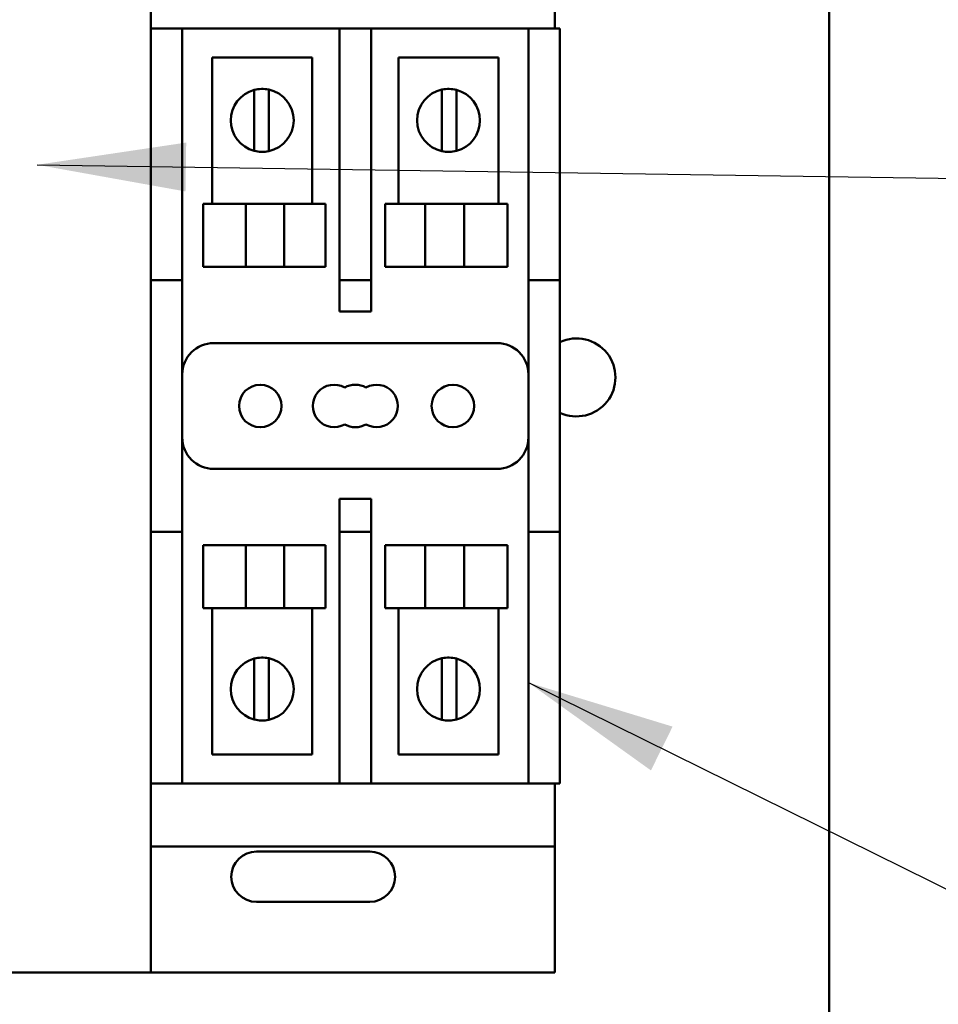
# Model space of a CAD drawing. Units: inches. Extents: x 2 to 86, y 1 to 67.
# Drawn here: x 17 to 19.4, y 29 to 31.6 of the extents above; entities that cross this region are included whole.
import ezdxf

# ---------------------------------------------------------------- set-up
doc = ezdxf.new("R2010")
doc.units = ezdxf.units.IN
doc.header["$LTSCALE"] = 4
doc.header["$MEASUREMENT"] = 0
for name, color, linetype, lineweight in [('Dimension (ANSI)', 7, 'Continuous', 25), ('Symbol (ANSI)', 7, 'Continuous', 25), ('Visible (ANSI)', 7, 'Continuous', 50)]:
    doc.layers.add(name, color=color, linetype=linetype, lineweight=lineweight)
doc.styles.add('Note Text (ANSI)', font='tahoma.ttf')
doc.dimstyles.new('Default (ANSI)', dxfattribs={"dimscale": 4, "dimtxt": 0.12, "dimasz": 0.098425, "dimexe": 0.125, "dimexo": 0.0625, "dimgap": 0.031496, "dimtad": 0, "dimtih": 1, "dimtoh": 1, "dimrnd": 1e-08, "dimzin": 0, "dimdsep": 46, "dimtxsty": 'Note Text (ANSI)', "dimcen": 0.09, "dimdle": 0.393701, "dimclrd": 256, "dimclre": 256, "dimclrt": 256, "dimadec": 0, "dimazin": 1, "dimtfac": 1, "dimtofl": 0, "dimtmove": 0, "dimatfit": 3, "dimfxl": 1, "dimtolj": 1, "dimtzin": 4, "dimlwd": -1, "dimlwe": -1, "dimarcsym": 0})
doc.dimstyles.new('Default (ANSI)$7', dxfattribs={"dimscale": 4, "dimtxt": 0.12, "dimasz": 0.098425, "dimexe": 0.125, "dimexo": 0.0625, "dimgap": 0.031496, "dimtad": 0, "dimtih": 1, "dimtoh": 1, "dimrnd": 1e-08, "dimzin": 0, "dimdsep": 46, "dimtxsty": 'Note Text (ANSI)', "dimcen": 0.09, "dimdle": 0.393701, "dimclrd": 256, "dimclre": 256, "dimclrt": 256, "dimadec": 0, "dimazin": 1, "dimtfac": 1, "dimtofl": 0, "dimtmove": 0, "dimatfit": 3, "dimfxl": 1, "dimtolj": 1, "dimtzin": 4, "dimlwd": -1, "dimlwe": -1, "dimarcsym": 0})

# ---------------------------------------------------------------- blocks, each defined once
blk = doc.blocks.new('*D18')
at = {"layer": 'Defpoints', "color": 0, "transparency": 16777216}
for p in [(7.6396, 29.5742), (19.1346, 28.3596), (19.1346, 25.5759)]:
    blk.add_point(p, dxfattribs=at)
at = {"layer": 'Dimension (ANSI)', "transparency": 16777216}
for p, q in [((7.6396, 29.3242), (7.6396, 25.0759)), ((19.1346, 28.1096), (19.1346, 25.0759)), ((8.0333, 25.5759), (12.485, 25.5759)), ((18.7409, 25.5759), (14.2891, 25.5759))]:
    blk.add_line(p, q, dxfattribs=at)
for points in [[(8.0333, 25.6415), (8.0333, 25.5103), (7.6396, 25.5759)], [(18.7409, 25.6415), (18.7409, 25.5103), (19.1346, 25.5759)]]:
    blk.add_solid(points, dxfattribs=at)
at = {"layer": 'Dimension (ANSI)', "transparency": 16777216, "insert": (12.611, 25.8209), "char_height": 0.48, "attachment_point": 1, "style": 'Note Text (ANSI)'}
blk.add_mtext('\\A1;17.24', dxfattribs=at)

msp = doc.modelspace()

# ---------------------------------------------------------------- linework, layer by layer
at = {"layer": 'Visible (ANSI)'}
for p, q in [((19.1346, 28.3596), (19.1346, 46.749)), ((17.3382, 31.6063), (17.3382, 32.1063)), ((18.4082, 31.773), (18.4082, 31.6063)), ((17.3382, 31.523), (17.3382, 31.6063)), ((17.4216, 31.6063), (17.3382, 31.6063)), ((17.4216, 31.6063), (17.8382, 31.6063)), ((17.4216, 31.6063), (17.4216, 31.523)), ((17.8382, 31.523), (17.8382, 31.6063)), ((17.9216, 31.6063), (17.8382, 31.6063)), ((17.9216, 31.6063), (18.3382, 31.6063)), ((17.9216, 31.6063), (17.9216, 31.523)), ((18.3382, 31.523), (18.3382, 31.6063)), ((18.4216, 31.6063), (18.3382, 31.6063)), ((18.4216, 31.6063), (18.4216, 31.523)), ((17.501, 31.5293), (17.7655, 31.5293)), ((17.501, 31.1417), (17.501, 31.5293)), ((17.7655, 31.5293), (17.7655, 31.1417)), ((17.9943, 31.5293), (18.2588, 31.5293)), ((17.9943, 31.1417), (17.9943, 31.5293)), ((18.2588, 31.5293), (18.2588, 31.1417)), ((17.3382, 31.023), (17.3382, 31.523)), ((17.4216, 31.023), (17.4216, 31.523)), ((17.8382, 31.523), (17.8382, 31.023)), ((17.9216, 31.023), (17.9216, 31.523)), ((18.3382, 31.523), (18.3382, 31.023)), ((18.4216, 31.523), (18.4216, 31.023)), ((17.6122, 31.4005), (17.6122, 31.4433)), ((17.6506, 31.4442), (17.6506, 31.4024)), ((18.1092, 31.4024), (18.1092, 31.4442)), ((18.1476, 31.4433), (18.1476, 31.4005)), ((17.6122, 31.3248), (17.6122, 31.4005)), ((17.6506, 31.4024), (17.6506, 31.3229)), ((18.1092, 31.3229), (18.1092, 31.4024)), ((18.1476, 31.4005), (18.1476, 31.3248)), ((17.6122, 31.282), (17.6122, 31.3248)), ((17.6506, 31.3229), (17.6506, 31.2811)), ((18.1092, 31.2811), (18.1092, 31.3229)), ((18.1476, 31.3248), (18.1476, 31.282)), ((17.4767, 31.1417), (17.5898, 31.1417)), ((17.4767, 30.975), (17.4767, 31.1417)), ((17.5898, 30.975), (17.5898, 31.1417)), ((17.691, 31.1417), (17.5898, 31.1417)), ((17.691, 31.1417), (17.8006, 31.1417)), ((17.691, 30.975), (17.691, 31.1417)), ((17.8006, 30.975), (17.8006, 31.1417)), ((17.9592, 31.1417), (18.0643, 31.1417)), ((17.9592, 30.975), (17.9592, 31.1417)), ((18.0643, 30.975), (18.0643, 31.1417)), ((18.1677, 31.1417), (18.0643, 31.1417)), ((18.1677, 31.1417), (18.2831, 31.1417)), ((18.1677, 30.975), (18.1677, 31.1417)), ((18.2831, 30.975), (18.2831, 31.1417)), ((17.3382, 30.9396), (17.3382, 31.023)), ((17.4216, 31.023), (17.4216, 30.9396)), ((17.8382, 30.9396), (17.8382, 31.023)), ((17.9216, 31.023), (17.9216, 30.9396)), ((18.3382, 30.9396), (18.3382, 31.023)), ((18.4216, 31.023), (18.4216, 30.9396)), ((17.5898, 30.975), (17.4767, 30.975)), ((17.5898, 30.975), (17.691, 30.975)), ((17.8006, 30.975), (17.691, 30.975)), ((18.0643, 30.975), (17.9592, 30.975)), ((18.0643, 30.975), (18.1677, 30.975)), ((18.2831, 30.975), (18.1677, 30.975)), ((17.3382, 30.9396), (17.3382, 30.8563)), ((17.3382, 30.9396), (17.4216, 30.9396)), ((17.4216, 30.8563), (17.4216, 30.9396)), ((17.8382, 30.9396), (17.8382, 30.8563)), ((17.8382, 30.9396), (17.9216, 30.9396)), ((17.9216, 30.8563), (17.9216, 30.9396)), ((18.3382, 30.9396), (18.3382, 30.8563)), ((18.3382, 30.9396), (18.4216, 30.9396)), ((18.4216, 30.8563), (18.4216, 30.9396)), ((17.3382, 30.3563), (17.3382, 30.8563)), ((17.4216, 30.3563), (17.4216, 30.8563)), ((17.8382, 30.8563), (17.9216, 30.8563)), ((18.3382, 30.8563), (18.3382, 30.3563)), ((18.4216, 30.8563), (18.4216, 30.3563)), ((18.2549, 30.773), (17.5049, 30.773)), ((17.5049, 30.4396), (18.2549, 30.4396)), ((17.3382, 30.3563), (17.3382, 30.273)), ((17.4216, 30.273), (17.4216, 30.3563)), ((17.8382, 30.3606), (17.8382, 30.3563)), ((17.9216, 30.3606), (17.8382, 30.3606)), ((17.8382, 30.3563), (17.8382, 30.273)), ((17.9216, 30.3563), (17.9216, 30.3606)), ((17.9216, 30.273), (17.9216, 30.3563)), ((18.3382, 30.3563), (18.3382, 30.273)), ((18.4216, 30.273), (18.4216, 30.3563)), ((17.4216, 30.273), (17.3382, 30.273)), ((17.3382, 29.6896), (17.3382, 30.273)), ((17.4216, 29.6896), (17.4216, 30.273)), ((17.8382, 30.273), (17.8382, 29.6896)), ((17.9216, 30.273), (17.8382, 30.273)), ((17.9216, 29.6896), (17.9216, 30.273)), ((18.3382, 30.273), (18.3382, 29.6896)), ((18.4216, 30.273), (18.3382, 30.273)), ((18.4216, 30.273), (18.4216, 29.6896)), ((17.5898, 30.2376), (17.4767, 30.2376)), ((17.4767, 30.2376), (17.4767, 30.0709)), ((17.5898, 30.2376), (17.5898, 30.0709)), ((17.5898, 30.2376), (17.691, 30.2376)), ((17.691, 30.2376), (17.691, 30.0709)), ((17.8006, 30.2376), (17.691, 30.2376)), ((17.8006, 30.2376), (17.8006, 30.0709)), ((18.0643, 30.2376), (17.9592, 30.2376)), ((17.9592, 30.2376), (17.9592, 30.0709)), ((18.0643, 30.2376), (18.0643, 30.0709)), ((18.0643, 30.2376), (18.1677, 30.2376)), ((18.1677, 30.2376), (18.1677, 30.0709)), ((18.2831, 30.2376), (18.1677, 30.2376)), ((18.2831, 30.2376), (18.2831, 30.0709)), ((17.5898, 30.0709), (17.4767, 30.0709)), ((17.501, 29.6833), (17.501, 30.0709)), ((17.5898, 30.0709), (17.691, 30.0709)), ((17.8006, 30.0709), (17.691, 30.0709)), ((17.7655, 30.0709), (17.7655, 29.6833)), ((18.0643, 30.0709), (17.9592, 30.0709)), ((17.9943, 29.6833), (17.9943, 30.0709)), ((18.0643, 30.0709), (18.1677, 30.0709)), ((18.2831, 30.0709), (18.1677, 30.0709)), ((18.2588, 30.0709), (18.2588, 29.6833)), ((17.6122, 29.8944), (17.6122, 29.9372)), ((17.6506, 29.9381), (17.6506, 29.8963)), ((18.1092, 29.8963), (18.1092, 29.9381)), ((18.1476, 29.9372), (18.1476, 29.8944)), ((17.6122, 29.8187), (17.6122, 29.8944)), ((17.6506, 29.8963), (17.6506, 29.8169)), ((18.1092, 29.8169), (18.1092, 29.8963)), ((18.1476, 29.8944), (18.1476, 29.8187)), ((17.6122, 29.776), (17.6122, 29.8187)), ((17.6506, 29.8169), (17.6506, 29.7751)), ((18.1092, 29.7751), (18.1092, 29.8169)), ((18.1476, 29.8187), (18.1476, 29.776)), ((17.3382, 29.6063), (17.3382, 29.6896)), ((17.4216, 29.6896), (17.4216, 29.6063)), ((17.7655, 29.6833), (17.501, 29.6833)), ((17.8382, 29.6063), (17.8382, 29.6896)), ((17.9216, 29.6896), (17.9216, 29.6063)), ((18.2588, 29.6833), (17.9943, 29.6833)), ((18.3382, 29.6063), (18.3382, 29.6896)), ((18.4216, 29.6896), (18.4216, 29.6063)), ((17.3382, 29.1063), (17.3382, 29.6063)), ((17.3382, 29.6063), (17.4216, 29.6063)), ((17.8382, 29.6063), (17.4216, 29.6063)), ((17.8382, 29.6063), (17.9216, 29.6063)), ((18.3382, 29.6063), (17.9216, 29.6063)), ((18.3382, 29.6063), (18.4216, 29.6063)), ((18.4082, 29.6063), (18.4082, 29.4396)), ((18.4082, 29.4396), (17.3382, 29.4396)), ((18.4082, 29.4396), (18.4082, 29.1063)), ((17.6182, 29.4263), (17.9182, 29.4263)), ((17.9182, 29.293), (17.6182, 29.293)), ((17.3382, 29.1063), (16.0049, 29.1063)), ((18.4082, 29.1063), (17.3382, 29.1063))]:
    msp.add_line(p, q, dxfattribs=at)
for centre in [(17.6282, 30.6063), (18.1382, 30.6063)]:
    msp.add_circle(centre, 0.0563, dxfattribs=at)
for centre, radius, start, end in [((17.6333, 31.3626), 0.0833, 77.9948, 104.6402), ((18.1266, 31.3626), 0.0833, 75.3598, 102.0052), ((17.6333, 31.3626), 0.0833, 104.6402, 255.3598), ((17.6333, 31.3626), 0.0833, 282.0052, 77.9948), ((18.1266, 31.3626), 0.0833, 102.0052, 257.9948), ((18.1266, 31.3626), 0.0833, 284.6402, 75.3598), ((17.6333, 31.3626), 0.0833, 255.3598, 282.0052), ((18.1266, 31.3626), 0.0833, 257.9948, 284.6402), ((17.5049, 30.6896), 0.0833, 90, 180), ((18.2549, 30.6896), 0.0833, 0, 90), ((18.4652, 30.682), 0.1033, 245.0468, 114.9532), ((17.8236, 30.6063), 0.0563, 60, 300), ((17.8799, 30.6063), 0.0563, 60, 120), ((17.9362, 30.6063), 0.0563, 240, 120), ((17.8799, 30.6063), 0.0563, 240, 300), ((17.5049, 30.523), 0.0833, 180, 270), ((18.2549, 30.523), 0.0833, 270, 0), ((17.6333, 29.8566), 0.0833, 104.6402, 255.3598), ((17.6333, 29.8566), 0.0833, 77.9948, 104.6402), ((17.6333, 29.8566), 0.0833, 282.0052, 77.9948), ((18.1266, 29.8566), 0.0833, 102.0052, 257.9948), ((18.1266, 29.8566), 0.0833, 75.3598, 102.0052), ((18.1266, 29.8566), 0.0833, 284.6402, 75.3598), ((17.6333, 29.8566), 0.0833, 255.3598, 282.0052), ((18.1266, 29.8566), 0.0833, 257.9948, 284.6402), ((17.6182, 29.3596), 0.0667, 90, 270), ((17.9182, 29.3596), 0.0667, 270, 90)]:
    msp.add_arc(centre, radius, start, end, dxfattribs=at)

# ---------------------------------------------------------------- dimensions: what is measured, and where the dimension line sits
at = {"layer": 'Dimension (ANSI)'}
dim = msp.add_linear_dim(base=(19.1346, 25.5759), p1=(7.6396, 29.5742), p2=(19.1346, 28.3596), dimstyle='Default (ANSI)', override={"dimgap": 0.031496, "dimtih": 0, "dimtoh": 0, "dimdec": 2, "dimlfac": 1.5, "dimtol": 0, "dimlim": 0, "dimtp": 0, "dimtm": 0, "dimtdec": 2, "dimatfit": 1}, dxfattribs=at)
dim.commit()
dim.dimension.update_dxf_attribs({"geometry": '*D18', "text_midpoint": (13.3871, 25.5759), "dimtype": 160})

# ---------------------------------------------------------------- leaders
at = {"layer": 'Symbol (ANSI)', "annotation_type": 0, "has_hookline": 1, "text_width": 0.2063}
for points, hookline_direction in [([(17.0375, 31.245), (20.448, 31.1939)], 1), ([(18.3382, 29.8737), (19.7203, 29.1904), (20.114, 29.1904)], 0), ([(13.853, 29.6096), (22.3191, 24.2387), (22.7128, 24.2387)], 0)]:
    msp.add_leader(points, dimstyle='Default (ANSI)$7', override={"dimtad": 0}, dxfattribs=dict(at, hookline_direction=hookline_direction))

doc.saveas('drawing.dxf')
